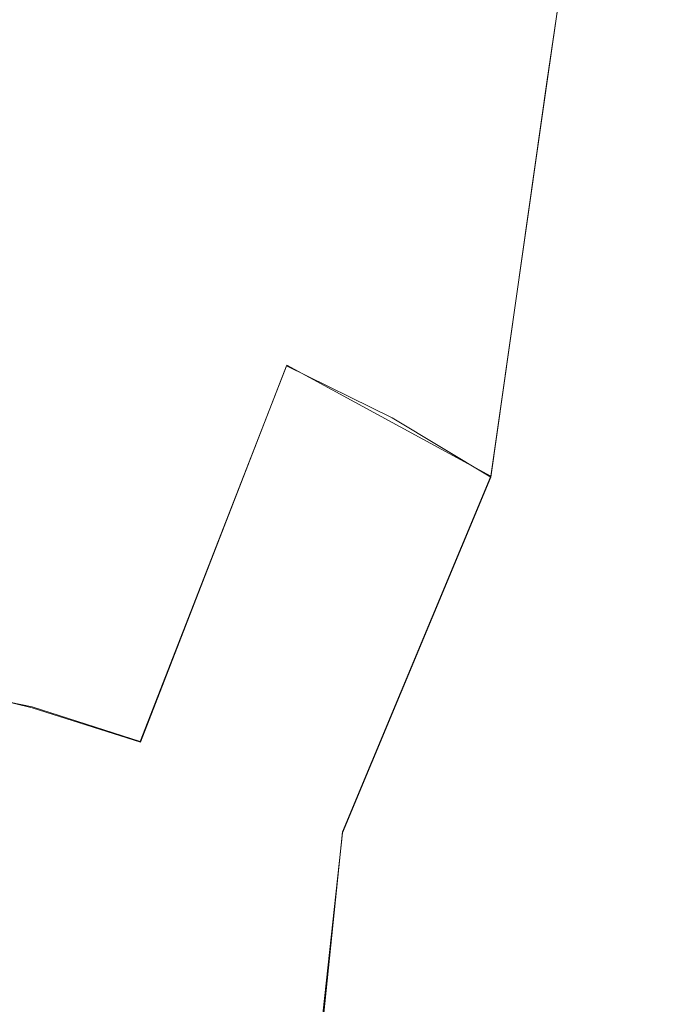
# Model space of a CAD drawing. Extents: x -75 to 75, y -117 to 26.
# Drawn here: x 4 to 12, y -16 to -4 of the extents above; entities that cross this region are included whole.
import ezdxf

# ---------------------------------------------------------------- set-up
doc = ezdxf.new("R2010")
doc.units = 0
doc.header["$LTSCALE"] = 500
doc.header["$MEASUREMENT"] = 0
doc.layers.add('DWXOUTLINES', color=7, linetype='Continuous')
doc.layers.add('NOVOTERM_BRAZ', color=7, linetype='Continuous')

msp = doc.modelspace()

# ---------------------------------------------------------------- linework, layer by layer
at = {"layer": 'DWXOUTLINES', "color": 0, "lineweight": 0}
for p, q in [((10.27, -4.88, 54.09), (10.93, -0.36, 48.07)), ((10.27, -4.88, 54.09), (9.59, -9.67, 59.84)), ((7.13, -8.33, 60.66), (5.36, -12.87, 66.46)), ((7.13, -8.33, 60.66), (9.59, -9.67, 59.84)), ((9.59, -9.67, 59.84), (7.8, -13.96, 65.75)), ((4.06, -12.45, 66.69), (1.35, -11.9, 66.88)), ((5.36, -12.87, 66.46), (4.06, -12.45, 66.69)), ((6.75, -24.23, 75.62), (7.8, -13.96, 65.75))]:
    msp.add_line(p, q, dxfattribs=at)
at = {"layer": 'NOVOTERM_BRAZ', "lineweight": 0}
for points, invisible_edges in [([(10.93, -0.366, 48.066), (9.588, 0.429, 48.416), (9, -4.134, 54.491), (10.266, -4.891, 54.085)], 15), ([(12.163, -1.268, 47.673), (10.93, -0.366, 48.066), (10.266, -4.891, 54.085), (11.43, -5.746, 53.627)], 12), ([(13.276, -2.273, 47.241), (12.163, -1.268, 47.673), (11.43, -5.746, 53.627), (12.483, -6.694, 53.121)], 15), ([(4.715, -2.504, 55.348), (3.166, -2.187, 55.5), (2.941, -7.069, 61.355), (4.386, -7.389, 61.204)], 15), ([(6.212, -2.935, 55.127), (4.715, -2.504, 55.348), (4.386, -7.389, 61.204), (5.785, -7.813, 60.972)], 15), ([(7.645, -3.48, 54.84), (6.212, -2.935, 55.127), (5.785, -7.813, 60.972), (7.127, -8.34, 60.664)], 15), ([(9, -4.134, 54.491), (7.645, -3.48, 54.84), (7.127, -8.34, 60.664), (8.398, -8.965, 60.285)], 11), ([(10.266, -4.891, 54.085), (9, -4.134, 54.491), (8.398, -8.965, 60.285), (9.587, -9.683, 59.839)], 15), ([(11.43, -5.746, 53.627), (10.266, -4.891, 54.085), (9.587, -9.683, 59.839), (10.682, -10.489, 59.332)], 13), ([(12.483, -6.694, 53.121), (11.43, -5.746, 53.627), (10.682, -10.489, 59.332), (11.673, -11.377, 58.77)], 15), ([(13.414, -7.725, 52.574), (12.483, -6.694, 53.121), (11.673, -11.377, 58.77), (12.552, -12.339, 58.16)], 15), ([(4.386, -7.389, 61.204), (2.941, -7.069, 61.355), (2.719, -12.142, 66.83), (4.061, -12.463, 66.688)], 15), ([(4.061, -12.463, 66.688), (5.364, -12.877, 66.458), (5.785, -7.813, 60.972), (4.386, -7.389, 61.204)], 14), ([(5.364, -12.877, 66.458), (7.127, -8.34, 60.664), (5.785, -7.813, 60.972), (5.364, -12.877, 66.458)], 14), ([(7.802, -13.973, 65.75), (8.398, -8.965, 60.285), (7.127, -8.34, 60.664), (5.364, -12.877, 66.458)], 15), ([(7.802, -13.973, 65.75), (9.587, -9.683, 59.839), (8.398, -8.965, 60.285), (7.802, -13.973, 65.75)], 12), ([(9.943, -15.398, 64.751), (10.682, -10.489, 59.332), (9.587, -9.683, 59.839), (7.802, -13.973, 65.75)], 15), ([(9.943, -15.398, 64.751), (11.673, -11.377, 58.77), (10.682, -10.489, 59.332), (9.943, -15.398, 64.751)], 15), ([(11.673, -11.377, 58.77), (9.943, -15.398, 64.751), (11.699, -17.113, 63.509), (12.552, -12.339, 58.16)], 15), ([(4.061, -12.463, 66.688), (2.719, -12.142, 66.83), (2.515, -17.338, 71.9), (4.061, -12.463, 66.688)], 14), ([(13.94, -14.454, 56.823), (12.552, -12.339, 58.16), (11.699, -17.113, 63.509), (12.584, -21.239, 64.492)], 15), ([(4.972, -18.047, 71.553), (5.364, -12.877, 66.458), (4.061, -12.463, 66.688), (2.515, -17.338, 71.9)], 15), ([(4.972, -18.047, 71.553), (7.245, -19.07, 70.86), (7.802, -13.973, 65.75), (5.364, -12.877, 66.458)], 13), ([(9.943, -15.398, 64.751), (7.802, -13.973, 65.75), (7.245, -19.07, 70.86), (9.245, -20.383, 69.861)], 15), ([(11.699, -17.113, 63.509), (9.943, -15.398, 64.751), (9.245, -20.383, 69.861), (10.42, -24.864, 71.571)], 15)]:
    msp.add_3dface(points, dxfattribs=dict(at, invisible_edges=invisible_edges))

doc.saveas('drawing.dxf')
